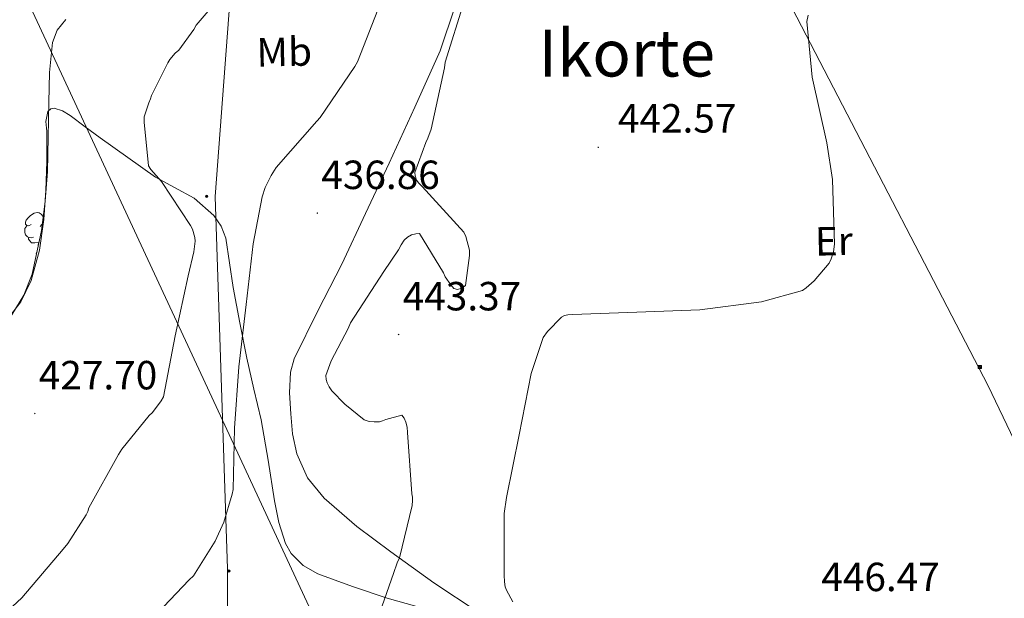
# Model space of a CAD drawing. Units: metres. Extents: x 599539 to 604037, y 4742639 to 4745675.
# Drawn here: x 602203 to 602445, y 4744535 to 4744678 of the extents above; entities that cross this region are included whole.
import ezdxf
from ezdxf.enums import TextEntityAlignment as Align

# ---------------------------------------------------------------- set-up
doc = ezdxf.new("R2010")
doc.units = ezdxf.units.M
doc.header["$MEASUREMENT"] = 0
for name, color, linetype, lineweight in [('Carátula', 7, 'Continuous', 5), ('Level 1', 19, 'Continuous', 0), ('Level 32', 19, 'Continuous', 0), ('Level 35', 92, 'Continuous', 0), ('Level 36', 19, 'Continuous', 40), ('Level 37', 92, 'Continuous', 0), ('Level 41', 19, 'Continuous', 0), ('Level 45', 19, 'Continuous', 0), ('Level 5', 36, 'Continuous', 0), ('Level 7', 19, 'Continuous', 0)]:
    doc.layers.add(name, color=color, linetype=linetype, lineweight=lineweight)
doc.styles.add('Arial', font='ARIAL.TTF', dxfattribs={"height": 0.2})

# ---------------------------------------------------------------- blocks, each defined once
blk = doc.blocks.new('5PATER')
at = {"layer": 'Carátula', "linetype": 'Continuous', "lineweight": 5}
h = blk.add_hatch(color=250, dxfattribs=at)
edge = h.paths.add_edge_path()
edge.add_ellipse((0, 0), major_axis=(-1.33, -1.34), ratio=0.999422, start_angle=0, end_angle=360)
blk = doc.blocks.new('5PELE')
at = {"layer": 'Carátula', "linetype": 'Continuous', "lineweight": 5}
h = blk.add_hatch(color=9, dxfattribs=at)
edge = h.paths.add_edge_path()
edge.add_arc((0, 0), 2.85, 359.999, 719.999)
at = {"layer": 'Carátula', "color": 252, "linetype": 'Continuous', "lineweight": 5}
blk.add_circle((0, 0, 0), 2.85, dxfattribs=at)
blk = doc.blocks.new('5TME')
at = {"layer": 'Carátula', "color": 250, "linetype": 'Continuous', "lineweight": 5}
for p, q in [((3.7, 3.8), (-3.7, -3.8)), ((-3.7, 3.7), (3.8, -3.8))]:
    blk.add_line(p, q, dxfattribs=at)
at = {"layer": 'Carátula', "color": 250, "linetype": 'Continuous', "lineweight": 5, "flags": 128}
blk.add_lwpolyline([(-3.7, -3.8), (3.8, -3.8), (3.8, 3.7), (-3.7, 3.7), (-3.7, -3.8)], dxfattribs=at)

msp = doc.modelspace()

# ---------------------------------------------------------------- linework, layer by layer
at = {"layer": 'Level 1', "color": 19, "linetype": 'Continuous', "lineweight": 0, "ltscale": 0.5}
msp.add_polyline3d([(602273.88, 4744533.49, 438.07), (602247.89, 4744589.49, 432.59), (602164.51, 4744768.83, 444.05), (602168.63, 4744838.4, 448.05), (602174.77, 4744895.19, 446.51), (602178.35, 4744920.16, 444.62), (602181.17, 4744938.38, 439.95), (602208.78, 4745094.19, 437.91), (602236.81, 4745253.81, 447.98), (602269.2, 4745385.31, 450.93)], dxfattribs=at)
at = {"layer": 'Level 32', "color": 6, "linetype": 'Continuous', "lineweight": 0, "ltscale": 0.5}
for points in [[(602149.55, 4745383.53, 439.63), (602157.04, 4745346.35, 438.57), (602202.16, 4745180.13, 438.33), (602243.18, 4745020.06, 446.61), (602284.2, 4744899.6, 444.52), (602355.98, 4744751.84, 440.89), (602441.1, 4744587.67, 446.91), (602574.41, 4744309.09, 443.23), (602708.75, 4744032.56, 439.04), (602773.45, 4743903.85, 437.03)], [(602258.56, 4744880.19, 445.56), (602257.53, 4744722.54, 431.62), (602250.86, 4744634.3, 431.95), (602253.93, 4744542.62, 435.9), (602253.93, 4744435.66, 437.79), (602251.88, 4744346.9, 436.65), (602247.77, 4744271.29, 436.71), (602247.26, 4744033.09, 438.1), (602246.23, 4743884.06, 436.28), (602244.69, 4743860.97, 436.14), (602241.61, 4743564.91, 432.99), (602240.06, 4743418.44, 432.92), (602237.49, 4743195.69, 431.1), (602234.83, 4743075.11, 429.51)]]:
    msp.add_polyline3d(points, dxfattribs=at)
at = {"layer": 'Level 35', "color": 92, "linetype": 'Continuous', "lineweight": 0, "ltscale": 0.5}
msp.add_polyline3d([(602214.13, 4744677.82, 430.75), (602211.99, 4744675.25, 430.71), (602210.84, 4744672.21, 430.68), (602210.1, 4744664.81, 430.6), (602209.88, 4744657.42, 430.49), (602209.73, 4744648.91, 429.66), (602209.56, 4744640.4, 428.76), (602209.04, 4744633.17, 428.69), (602208.15, 4744625.93, 428.63), (602205.8, 4744615.15, 428.3), (602203.73, 4744610.01, 428.1), (602200.85, 4744605.13, 427.87)], dxfattribs=at)
at = {"layer": 'Level 36', "color": 92, "linetype": 'Continuous', "lineweight": 0}
for points in [[(602309.87, 4744680.87, 440.5), (602306.2, 4744670.09, 440.15), (602299.96, 4744656.29, 439.82), (602293.65, 4744642.51, 439.51), (602287.87, 4744630.06, 439.17), (602282.07, 4744617.61, 438.87), (602276.11, 4744606.13, 438.8), (602270.29, 4744594.32, 438.81), (602269.38, 4744591.02, 438.81), (602269.19, 4744585.92, 438.81), (602269.52, 4744580.81, 438.81), (602269.93, 4744575.87, 438.83), (602270.99, 4744570.96, 438.87), (602273.61, 4744565.03, 439), (602277.65, 4744560.01, 439.19), (602285.73, 4744553.09, 439.61), (602294.1, 4744546.83, 440.22), (602304.71, 4744539.23, 442.14), (602315.6, 4744531.98, 443.93)], [(602207.63, 4744621.04, 427.89), (602208.66, 4744628.62, 428.06), (602209.15, 4744635.76, 428.35), (602209.43, 4744642.89, 428.76), (602209.44, 4744646.57, 429.1), (602209.43, 4744650.25, 429.34), (602209.21, 4744652.72, 429.34), (602209.69, 4744655.18, 429.34), (602210.38, 4744655.85, 429.34), (602211.22, 4744656.01, 429.34), (602213.25, 4744655.35, 429.34), (602215.19, 4744654.22, 429.34), (602218.9, 4744651.46, 429.39), (602222.55, 4744648.72, 429.53), (602229.35, 4744643.86, 429.86), (602236.18, 4744639.05, 430.23), (602240.88, 4744636.47, 430.49), (602245.65, 4744633.87, 430.75), (602250.55, 4744629.57, 431.03), (602252.36, 4744626.94, 431.17), (602253.46, 4744624.01, 431.32), (602254.4, 4744617.93, 431.91), (602255.25, 4744611.85, 432.73), (602256.91, 4744603.15, 434.05), (602258.64, 4744594.45, 435.23), (602260.4, 4744586.89, 435.8), (602262.16, 4744579.34, 436.19), (602263.91, 4744569.39, 436.65), (602265.49, 4744559.37, 437.08), (602266.55, 4744554.08, 437.28), (602268.18, 4744548.88, 437.47), (602269.53, 4744546.45, 437.58), (602272.48, 4744543.48, 437.79), (602276.11, 4744541.45, 438.04), (602284.65, 4744538.29, 438.94), (602293.2, 4744535.44, 440.15), (602305.14, 4744532.02, 442.55)], [(602205.54, 4744627.35, 0.01), (602205.01, 4744627.09, 0.01), (602204.48, 4744627.15, 0.01), (602204.21, 4744627.51, 0.01), (602204.16, 4744627.94, 0.01), (602204.32, 4744628.46, 0.01), (602204.8, 4744629.05, 0.01), (602205.43, 4744629.59, 0.01), (602206.33, 4744630.17, 0.01), (602207.08, 4744630.33, 0.01), (602207.5, 4744630.27, 0.01), (602208.03, 4744629.96, 0.01), (602208.56, 4744629.37, 0.01), (602208.57, 4744629.35, 0.01)], [(602206.12, 4744624.27, 0.01), (602205.7, 4744624.11, 0.01), (602205.11, 4744624.17, 0.01), (602204.64, 4744624.39, 0.01), (602204.21, 4744624.81, 0.01), (602204, 4744625.39, 0.01), (602204, 4744625.81, 0.01), (602204.05, 4744626.4, 0.01), (602204.48, 4744627.09, 0.01)], [(602208.35, 4744627.55, 0.01), (602208.19, 4744627.35, 0.01), (602207.77, 4744626.93, 0.01)], [(602207.38, 4744622.98, 0.01), (602206.49, 4744622.89, 0.01), (602205.65, 4744622.89, 0.01), (602205.22, 4744623.33, 0.01), (602204.9, 4744623.8, 0.01), (602204.9, 4744624.11, 0.01)], [(602199.51, 4744603.79, 427.55), (602203.05, 4744608.37, 427.63), (602205.59, 4744613.58, 427.74), (602207.63, 4744621.04, 427.89)], [(602206.84, 4744620.29, 0.01), (602207.04, 4744620.83, 0.01)], [(602207.32, 4744622.13, 0.01), (602207.38, 4744622.98, 0.01), (602207.49, 4744622.98, 0.01), (602207.5, 4744622.93, 0.01)], [(602207.51, 4744622.98, 0.01), (602207.49, 4744622.98, 0.01)], [(602206.84, 4744620.29, 0.01), (602206.92, 4744620.29, 0.01)]]:
    msp.add_polyline3d(points, dxfattribs=at)
at = {"layer": 'Level 5', "color": 36, "linetype": 'Continuous', "lineweight": 0}
for points in [[(602251.62, 4744682.87, 430.01), (602246.16, 4744676.47, 430.01), (602245.57, 4744675.38, 430.01), (602241.92, 4744670.31, 430.01), (602240.99, 4744669.53, 430.01), (602239.7, 4744667.99, 430.01), (602239.19, 4744667.21, 430.01), (602235.22, 4744659.11, 430.01), (602234.96, 4744658.33, 430.01), (602234.5, 4744657.35, 430.01), (602233.39, 4744653.85, 430.01), (602233.36, 4744652.55, 430.01), (602234.48, 4744641.85, 430.01), (602235.06, 4744640.95, 430.01), (602237.62, 4744637.98, 430.01), (602244.82, 4744627.15, 430.01), (602245.27, 4744626.2, 430.01), (602245.89, 4744624.22, 430.01), (602245.91, 4744623.29, 430.01), (602245.62, 4744620.7, 430.01), (602244.21, 4744614.76, 430.01), (602241.03, 4744599.96, 430.01), (602238.15, 4744584.94, 430.01), (602237.6, 4744583.98, 430.01), (602235.43, 4744581.13, 430.01), (602234.63, 4744580.36, 430.01), (602227.9, 4744572.09, 430.01), (602227.1, 4744570.76, 430.01), (602219.76, 4744557.66, 430.01), (602219.55, 4744556.76, 430.01), (602219.14, 4744555.9, 430.01), (602214.58, 4744548.89, 430.01), (602213.41, 4744547.51, 430.01), (602203.28, 4744535.47, 430.01), (602198.72, 4744531.23, 430.01)], [(602291.59, 4744682.12, 435.01), (602285.87, 4744667.4, 435.01), (602285.2, 4744666.26, 435.01), (602276.72, 4744653.72, 435.01), (602275.89, 4744652.78, 435.01), (602265.89, 4744641.38, 435.01), (602264.63, 4744639.48, 435.01), (602263.14, 4744636.49, 435.01), (602262.4, 4744634.23, 435.01), (602260.18, 4744622.63, 435.01), (602258.47, 4744607.66, 435.01), (602256.72, 4744592.34, 435.01), (602255.6, 4744577.24, 435.01), (602255.25, 4744562.17, 435.01), (602255.06, 4744561.03, 435.01), (602252.96, 4744554.11, 435.01), (602250.88, 4744549.48, 435.01), (602245.52, 4744540.89, 435.01), (602244.42, 4744539.91, 435.01), (602233.45, 4744528.39, 435.01)], [(602289.69, 4744526.98, 440.01), (602294.78, 4744541.51, 440.01), (602295.66, 4744544.1, 440.01), (602296.26, 4744545.32, 440.01), (602299.33, 4744558.26, 440.01), (602299.46, 4744559.45, 440.01), (602299.41, 4744560.3, 440.01), (602299.23, 4744561.14, 440.01), (602298.23, 4744576.17, 440.01), (602298.13, 4744577.51, 440.01), (602297.79, 4744578.73, 440.01), (602297.36, 4744579.72, 440.01), (602296.8, 4744580.49, 440.01), (602292.82, 4744579.42, 440.01), (602292.08, 4744579.08, 440.01), (602291.28, 4744578.86, 440.01), (602290.02, 4744578.78, 440.01), (602288.72, 4744578.89, 440.01), (602287.52, 4744579.3, 440.01), (602282.79, 4744583.14, 440.01), (602279.6, 4744586.49, 440.01), (602278.91, 4744587.43, 440.01), (602278.43, 4744588.39, 440.01), (602278.16, 4744589.27, 440.01), (602278.07, 4744590.23, 440.01), (602279.39, 4744593.86, 440.01), (602283.6, 4744601.8, 440.01), (602284.15, 4744603.22, 440.01), (602292.39, 4744615.85, 440.01), (602295.99, 4744621.16, 440.01), (602296.61, 4744622.39, 440.01), (602297.38, 4744623.53, 440.01), (602298.21, 4744624.31, 440.01), (602299.17, 4744624.84, 440.01), (602300.24, 4744625.08, 440.01), (602301.17, 4744625.14, 440.01), (602307.09, 4744615.46, 440.01), (602307.49, 4744614.54, 440.01), (602308.83, 4744612.52, 440.01), (602309.62, 4744611.67, 440.01), (602310.48, 4744611.38, 440.01), (602311.57, 4744611.72, 440.01), (602312.45, 4744612.39, 440.01), (602313.47, 4744619.74, 440.01), (602313.47, 4744621.11, 440.01), (602312.51, 4744624.46, 440.01), (602312.05, 4744625.54, 440.01), (602301.78, 4744636.73, 440.01), (602300.95, 4744637.56, 440.01), (602300.4, 4744638.31, 440.01), (602300.08, 4744639.34, 440.01), (602300.02, 4744640.22, 440.01), (602302.71, 4744647.58, 440.01), (602303.23, 4744648.6, 440.01), (602304.03, 4744650.81, 440.01), (602307.28, 4744665.91, 440.01), (602307.46, 4744667.38, 440.01), (602312.18, 4744682.3, 440.01)], [(602396.82, 4744678.93, 445.01), (602396.51, 4744677.35, 445.01), (602397.78, 4744663.61, 445.01), (602401.41, 4744647.48, 445.01), (602402.83, 4744638.5, 445.01), (602403.25, 4744622.53, 445.01), (602403.06, 4744620.69, 445.01), (602402.5, 4744618.92, 445.01), (602401.94, 4744617.89, 445.01), (602398.24, 4744613.53, 445.01), (602396.31, 4744611.77, 445.01), (602395.38, 4744611.11, 445.01), (602385.28, 4744608.39, 445.01), (602370.1, 4744606.36, 445.01), (602354.66, 4744605.8, 445.01), (602338.79, 4744605.27, 445.01), (602337.62, 4744605.19, 445.01), (602336.82, 4744604.97, 445.01), (602336.07, 4744604.55, 445.01), (602332.66, 4744601.05, 445.01), (602331.57, 4744599.59, 445.01), (602328.66, 4744590.68, 445.01), (602325.71, 4744575.61, 445.01), (602322.53, 4744560.17, 445.01), (602321.98, 4744556.28, 445.01), (602322, 4744541.05, 445.01), (602322.06, 4744539.45, 445.01), (602322.27, 4744538.23, 445.01), (602322.54, 4744537.4, 445.01), (602324.14, 4744534.55, 445.01)]]:
    msp.add_polyline3d(points, dxfattribs=at)

# ---------------------------------------------------------------- block references
at = {"layer": 'Level 32', "color": 252, "linetype": 'Continuous', "lineweight": 0, "xscale": 0.09999982963071169, "yscale": 0.09999982963071169, "rotation": 1.172155227609546}
for p in [(602248.79, 4744634.32, 431.51), (602254.23, 4744542.09, 435.92)]:
    msp.add_blockref('5PELE', p, dxfattribs=at)
at = {"layer": 'Level 32', "color": 19, "linetype": 'Continuous', "lineweight": 0, "xscale": 0.09999983015004542, "yscale": 0.09999983015004542}
msp.add_blockref('5TME', (602439.05, 4744592.3, 446.92), dxfattribs=at)
at = {"layer": 'Level 7', "color": 19, "linetype": 'Continuous', "lineweight": 0, "xscale": 0.1000000515713652, "yscale": 0.1000000515713652, "rotation": 1.015885973274327}
for p in [(602345.14, 4744646.38, 442.58), (602276.02, 4744630.18, 436.86), (602295.99, 4744600.31, 443.38), (602206.48, 4744580.87, 427.7)]:
    msp.add_blockref('5PATER', p, dxfattribs=at)

# ---------------------------------------------------------------- texts
at = {"layer": 'Level 37', "color": 92, "linetype": 'Continuous', "lineweight": 0, "style": 'Arial'}
for s, p in [('Mb', (602267.85, 4744669.87, 432.62)), ('Er', (602403.11, 4744623.3, 444.9))]:
    msp.add_text(s, height=7, rotation=1.1728, dxfattribs=at).set_placement(p, align=Align.MIDDLE_CENTER)
at = {"layer": 'Level 41', "color": 19, "linetype": 'Continuous', "lineweight": 0, "style": 'Arial'}
for s, p in [('442.57', (602349.99, 4744647.83, 442.58)), ('436.86', (602276.98, 4744633.93, 436.86)), ('443.37', (602297.02, 4744604.06, 443.38)), ('427.70', (602207.44, 4744584.62, 427.7)), ('446.47', (602400.04, 4744534.97, 446.48))]:
    msp.add_text(s, height=7, dxfattribs=at).set_placement(p, align=Align.BOTTOM_LEFT)
at = {"layer": 'Level 45', "color": 19, "linetype": 'Continuous', "lineweight": 0, "style": 'Arial'}
msp.add_text('Ikorte', height=11.5, dxfattribs=at).set_placement((602352.15, 4744669.56, 441.4), align=Align.MIDDLE_CENTER)

doc.saveas('drawing.dxf')
